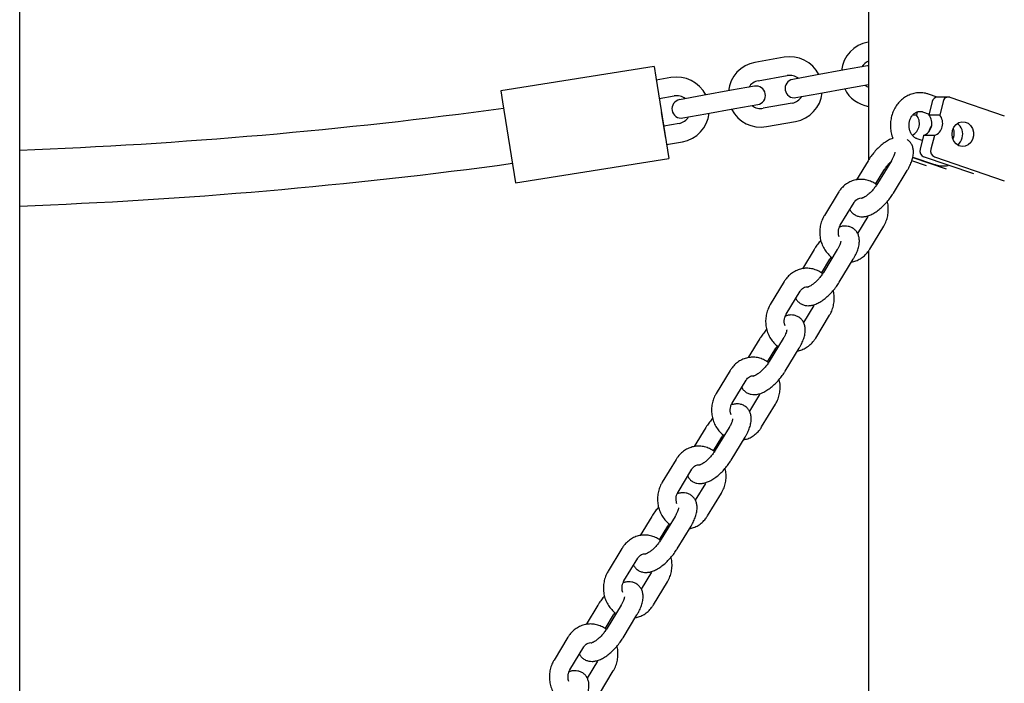
# Model space of a CAD drawing. Units: millimetres. Extents: x 0 to 4200, y 0 to 5940.
# Drawn here: x 3427 to 3458, y 4611 to 4632 of the extents above; entities that cross this region are included whole.
import ezdxf

# ---------------------------------------------------------------- set-up
doc = ezdxf.new("R2010")
doc.units = ezdxf.units.MM
doc.header["$LTSCALE"] = 200

msp = doc.modelspace()

# ---------------------------------------------------------------- linework, layer by layer
at = {"color": 7, "linetype": 'Continuous', "lineweight": 25}
for p, q in [((3453.99, 4658.83), (3453.99, 4627.785)), ((3426.65, 4558.83), (3426.65, 4645.338)), ((3453.99, 4631.578), (3453.97, 4631.575)), ((3447.079, 4630.792), (3442.142, 4630.002)), ((3447.079, 4630.792), (3447.135, 4630.445)), ((3451.264, 4631.088), (3450.329, 4630.92)), ((3453.956, 4630.81), (3453.217, 4630.677)), ((3453.99, 4630.814), (3453.956, 4630.81)), ((3450.435, 4630.329), (3451.37, 4630.497)), ((3452.282, 4630.509), (3451.544, 4630.376)), ((3453.217, 4630.677), (3452.282, 4630.509)), ((3447.135, 4630.445), (3447.553, 4627.83)), ((3447.622, 4630.433), (3447.15, 4630.348)), ((3453.324, 4630.087), (3453.99, 4630.206)), ((3442.142, 4630.002), (3442.197, 4629.655)), ((3447.245, 4629.755), (3447.729, 4629.842)), ((3448.641, 4629.854), (3447.903, 4629.721)), ((3449.576, 4630.022), (3448.641, 4629.854)), ((3450.314, 4630.155), (3449.576, 4630.022)), ((3451.65, 4629.786), (3452.389, 4629.918)), ((3452.389, 4629.918), (3453.324, 4630.087)), ((3456.195, 4629.804), (3455.922, 4629.898)), ((3442.197, 4629.655), (3442.616, 4627.04)), ((3449.682, 4629.432), (3450.42, 4629.564)), ((3451.529, 4629.611), (3450.594, 4629.443)), ((3456.038, 4629.662), (3455.927, 4629.227)), ((3456.554, 4629.805), (3456.204, 4629.805)), ((3456.388, 4629.662), (3456.277, 4629.227)), ((3456.603, 4629.797), (3458.359, 4629.196)), ((3447.458, 4628.468), (3447.317, 4629.308)), ((3448.009, 4629.131), (3448.747, 4629.263)), ((3448.747, 4629.263), (3449.682, 4629.432)), ((3455.527, 4629.227), (3455.407, 4629.227)), ((3455.553, 4629.329), (3455.527, 4629.227)), ((3455.728, 4629.33), (3455.935, 4629.259)), ((3456.277, 4629.227), (3455.927, 4629.227)), ((3447.888, 4628.956), (3447.391, 4628.867)), ((3450.701, 4628.853), (3451.636, 4629.021)), ((3447.482, 4628.274), (3447.994, 4628.366)), ((3455.716, 4628.404), (3455.553, 4628.459)), ((3455.756, 4628.562), (3455.645, 4628.127)), ((3456.106, 4628.562), (3455.756, 4628.562)), ((3456.106, 4628.562), (3455.995, 4628.127)), ((3442.616, 4627.04), (3447.553, 4627.83)), ((3453.972, 4627.756), (3453.597, 4627.139)), ((3454.722, 4627.756), (3454.274, 4627.019)), ((3455.856, 4627.59), (3455.379, 4627.753)), ((3455.41, 4627.862), (3456.491, 4627.493)), ((3455.411, 4627.874), (3456.106, 4627.636)), ((3457.376, 4627.327), (3455.761, 4627.879)), ((3456.111, 4627.879), (3458.359, 4627.11)), ((3454.215, 4627.001), (3454.484, 4627.444)), ((3454.787, 4626.708), (3455.234, 4627.444)), ((3453.011, 4626.725), (3452.563, 4625.988)), ((3453.076, 4625.677), (3453.524, 4626.413)), ((3453.961, 4625.955), (3453.631, 4625.413)), ((3454.026, 4624.907), (3454.474, 4625.643)), ((3452.23, 4624.891), (3451.856, 4624.275)), ((3452.98, 4624.891), (3452.533, 4624.154)), ((3453.99, 4624.854), (3453.99, 4608.83)), ((3452.474, 4624.136), (3452.743, 4624.58)), ((3453.045, 4623.843), (3453.493, 4624.58)), ((3451.27, 4623.86), (3450.822, 4623.123)), ((3451.335, 4622.812), (3451.782, 4623.548)), ((3452.22, 4623.09), (3451.89, 4622.548)), ((3452.285, 4622.042), (3452.732, 4622.779)), ((3450.489, 4622.026), (3450.114, 4621.41)), ((3451.239, 4622.026), (3450.791, 4621.29)), ((3450.732, 4621.272), (3451.002, 4621.715)), ((3451.304, 4620.978), (3451.752, 4621.715)), ((3449.528, 4620.995), (3449.081, 4620.259)), ((3449.593, 4619.947), (3450.041, 4620.684)), ((3450.478, 4620.225), (3450.149, 4619.683)), ((3450.543, 4619.177), (3450.991, 4619.914)), ((3448.748, 4619.162), (3448.373, 4618.545)), ((3449.498, 4619.162), (3449.05, 4618.425)), ((3448.991, 4618.407), (3449.26, 4618.85)), ((3449.563, 4618.113), (3450.01, 4618.85)), ((3447.787, 4618.13), (3447.339, 4617.394)), ((3447.852, 4617.082), (3448.3, 4617.819)), ((3448.737, 4617.361), (3448.407, 4616.818)), ((3448.802, 4616.312), (3449.25, 4617.049)), ((3447.006, 4616.297), (3446.632, 4615.68)), ((3447.756, 4616.297), (3447.309, 4615.56)), ((3447.25, 4615.542), (3447.519, 4615.985)), ((3447.821, 4615.248), (3448.269, 4615.985)), ((3446.046, 4615.266), (3445.598, 4614.529)), ((3446.111, 4614.217), (3446.558, 4614.954)), ((3446.996, 4614.496), (3446.666, 4613.953)), ((3447.061, 4613.448), (3447.508, 4614.184)), ((3445.265, 4613.432), (3444.89, 4612.815)), ((3446.015, 4613.432), (3445.567, 4612.695)), ((3445.508, 4612.677), (3445.778, 4613.12)), ((3446.08, 4612.384), (3446.528, 4613.12)), ((3444.304, 4612.401), (3443.857, 4611.664)), ((3444.369, 4611.353), (3444.817, 4612.089)), ((3445.254, 4611.631), (3444.925, 4611.089)), ((3445.319, 4610.583), (3445.767, 4611.319))]:
    msp.add_line(p, q, dxfattribs=at)
at = {"color": 7, "linetype": 'Continuous', "lineweight": 25, "flags": 128}
msp.add_lwpolyline([(3456.69, 4628.724), (3456.733, 4628.832), (3456.803, 4628.92), (3456.892, 4628.981), (3456.992, 4629.009), (3457.095, 4629.001), (3457.192, 4628.959), (3457.273, 4628.886), (3457.332, 4628.788), (3457.364, 4628.675), (3457.365, 4628.555), (3457.335, 4628.441), (3457.278, 4628.342), (3457.198, 4628.266), (3457.103, 4628.222), (3457, 4628.211), (3456.899, 4628.237), (3456.809, 4628.295), (3456.738, 4628.382), (3456.692, 4628.488), (3456.675, 4628.606), (3456.69, 4628.724)], dxfattribs=at)
at = {"color": 7, "linetype": 'Continuous', "lineweight": 25}
for centre, radius, start, end in [((3454.156, 4630.541), 1.05, 100.1983, 173.5967), ((3450.515, 4629.886), 1.05, 100.1983, 173.5967), ((3451.45, 4630.054), 1.05, 26.7998, 100.1983), ((3454.156, 4630.541), 0.45, 111.7332, 148.388), ((3451.45, 4630.054), 0.45, 52.0086, 100.1983), ((3447.808, 4629.399), 1.05, 26.7998, 100.1983), ((3450.515, 4629.886), 0.45, 100.1983, 148.388), ((3450.367, 4629.86), 0.3, 280.1983, 100.1983), ((3451.597, 4630.081), 0.3, 100.1983, 280.1983), ((3454.156, 4630.541), 0.45, 232.0086, 248.2668), ((3447.808, 4629.399), 0.45, 52.0086, 100.1983), ((3451.45, 4630.054), 1.05, 280.1983, 353.5967), ((3454.156, 4630.541), 1.05, 206.7998, 260.8689), ((3447.956, 4629.426), 0.3, 100.1983, 280.1983), ((3450.515, 4629.886), 0.45, 232.0086, 280.1983), ((3451.45, 4630.054), 0.45, 280.1983, 328.388), ((3456.211, 4629.629), 0.176, 92.27, 169.2727), ((3456.557, 4629.632), 0.171, 74.2294, 169.9488), ((3420.57, 4788.577), 160.596, 272.16967, 277.75159), ((3447.808, 4629.399), 1.05, 280.1983, 353.5967), ((3450.515, 4629.886), 1.05, 206.7998, 280.1983), ((3455.2, 4628.954), 0.426, 297.687, 39.8222), ((3455.605, 4628.955), 0.421, 291.014, 40.216), ((3455.955, 4628.955), 0.421, 291.014, 40.216), ((3447.808, 4629.399), 0.45, 280.1983, 328.388), ((3456.598, 4628.614), 0.422, 343.8837, 53.9322), ((3456.353, 4628.618), 0.427, 142.0917, 171.5201), ((3456.622, 4628.587), 0.392, 304.9527, 346.7348), ((3455.842, 4628.068), 0.206, 163.3211, 247.0517), ((3456.192, 4628.068), 0.206, 163.3211, 247.0517), ((3420.57, 4788.577), 162.396, 272.14561, 277.76643)]:
    msp.add_arc(centre, radius, start, end, dxfattribs=at)
for points, knots in [([(3455.922, 4629.898), (3455.888, 4629.908), (3455.801, 4629.934), (3455.654, 4629.95), (3455.489, 4629.937), (3455.329, 4629.892), (3455.178, 4629.818), (3455.042, 4629.717), (3454.924, 4629.592), (3454.826, 4629.446), (3454.753, 4629.283), (3454.706, 4629.107), (3454.686, 4628.924), (3454.697, 4628.74), (3454.726, 4628.588), (3454.762, 4628.504), (3454.774, 4628.476)], [0, 0, 0, 0, 0.0482008, 0.1233352, 0.1981056, 0.2725896, 0.3470845, 0.4219168, 0.4973077, 0.5733436, 0.6499935, 0.7271583, 0.8047254, 0.8826, 0.9606971, 1, 1, 1, 1]), ([(3455.553, 4628.459), (3455.542, 4628.464), (3455.507, 4628.477), (3455.445, 4628.518), (3455.377, 4628.594), (3455.324, 4628.693), (3455.294, 4628.806), (3455.288, 4628.923), (3455.306, 4629.038), (3455.345, 4629.142), (3455.403, 4629.229), (3455.473, 4629.293), (3455.55, 4629.333), (3455.63, 4629.349), (3455.69, 4629.342), (3455.723, 4629.332), (3455.728, 4629.33)], [0, 0, 0, 0, 0.034037, 0.111897, 0.194639, 0.273687, 0.350975, 0.427486, 0.503604, 0.579531, 0.65564, 0.732744, 0.812389, 0.896999, 0.984739, 1, 1, 1, 1]), ([(3456.716, 4628.782), (3456.721, 4628.763), (3456.738, 4628.709), (3456.739, 4628.611), (3456.729, 4628.517), (3456.709, 4628.469), (3456.703, 4628.455)], [0, 0, 0, 0, 0.1728751, 0.5173413, 0.8600435, 1, 1, 1, 1]), ([(3454.774, 4628.476), (3454.76, 4628.472), (3454.7, 4628.455), (3454.596, 4628.399), (3454.461, 4628.309), (3454.328, 4628.197), (3454.204, 4628.071), (3454.092, 4627.935), (3454.017, 4627.829), (3453.98, 4627.769), (3453.972, 4627.756)], [0, 0, 0, 0, 0.045733, 0.197651, 0.357095, 0.512947, 0.665336, 0.816074, 0.959125, 1, 1, 1, 1]), ([(3455.234, 4627.444), (3455.25, 4627.471), (3455.295, 4627.547), (3455.356, 4627.676), (3455.409, 4627.831), (3455.434, 4627.977), (3455.432, 4628.11), (3455.405, 4628.225), (3455.353, 4628.324), (3455.295, 4628.397), (3455.249, 4628.424), (3455.235, 4628.433)], [0, 0, 0, 0, 0.073321, 0.214036, 0.359317, 0.512766, 0.636467, 0.747417, 0.852094, 0.954392, 1, 1, 1, 1]), ([(3454.832, 4628.032), (3454.832, 4628.032), (3454.832, 4628.033), (3454.83, 4628.002), (3454.815, 4627.946), (3454.784, 4627.868), (3454.749, 4627.802), (3454.726, 4627.763), (3454.722, 4627.756)], [0, 0, 0, 0, 0.1102025, 0.2992935, 0.5001393, 0.7181909, 0.9485228, 1, 1, 1, 1]), ([(3454.484, 4627.444), (3454.496, 4627.462), (3454.529, 4627.515), (3454.594, 4627.602), (3454.656, 4627.675), (3454.69, 4627.708), (3454.695, 4627.713)], [0, 0, 0, 0, 0.1925483, 0.5625522, 0.9358659, 1, 1, 1, 1]), ([(3456.106, 4627.636), (3456.141, 4627.626), (3456.228, 4627.599), (3456.374, 4627.586), (3456.492, 4627.589), (3456.55, 4627.606), (3456.556, 4627.607)], [0, 0, 0, 0, 0.234026, 0.598822, 0.961849, 1, 1, 1, 1]), ([(3454.247, 4626.977), (3454.241, 4626.982), (3454.193, 4627.025), (3454.087, 4627.081), (3453.933, 4627.137), (3453.772, 4627.159), (3453.612, 4627.149), (3453.457, 4627.107), (3453.312, 4627.037), (3453.182, 4626.939), (3453.081, 4626.832), (3453.031, 4626.755), (3453.011, 4626.725)], [0, 0, 0, 0, 0.016552, 0.133006, 0.248157, 0.362001, 0.474833, 0.587112, 0.699323, 0.812033, 0.925637, 1, 1, 1, 1]), ([(3454.274, 4627.019), (3454.263, 4627.001), (3454.23, 4626.949), (3454.164, 4626.861), (3454.079, 4626.764), (3453.99, 4626.679), (3453.906, 4626.613), (3453.837, 4626.572), (3453.794, 4626.552), (3453.774, 4626.549), (3453.778, 4626.549), (3453.779, 4626.549)], [0, 0, 0, 0, 0.073364, 0.214342, 0.356581, 0.498093, 0.636269, 0.768789, 0.879146, 0.983479, 1, 1, 1, 1]), ([(3453.386, 4626.186), (3453.393, 4626.17), (3453.416, 4626.122), (3453.481, 4626.053), (3453.576, 4625.99), (3453.684, 4625.955), (3453.795, 4625.946), (3453.909, 4625.96), (3454.031, 4625.999), (3454.162, 4626.063), (3454.297, 4626.155), (3454.43, 4626.267), (3454.555, 4626.393), (3454.666, 4626.528), (3454.742, 4626.635), (3454.778, 4626.694), (3454.787, 4626.708)], [0, 0, 0, 0, 0.031297, 0.096523, 0.165858, 0.231979, 0.298152, 0.36842, 0.446735, 0.534814, 0.627256, 0.717616, 0.805969, 0.893364, 0.976302, 1, 1, 1, 1]), ([(3453.524, 4626.413), (3453.531, 4626.424), (3453.555, 4626.461), (3453.605, 4626.51), (3453.671, 4626.545), (3453.728, 4626.558), (3453.764, 4626.55), (3453.778, 4626.547)], [0, 0, 0, 0, 0.102301, 0.338202, 0.581665, 0.84438, 1, 1, 1, 1]), ([(3454.474, 4625.643), (3454.491, 4625.674), (3454.536, 4625.754), (3454.588, 4625.897), (3454.622, 4626.07), (3454.624, 4626.246), (3454.612, 4626.372), (3454.592, 4626.434), (3454.59, 4626.44)], [0, 0, 0, 0, 0.128797, 0.339155, 0.550514, 0.763019, 0.976399, 1, 1, 1, 1]), ([(3452.563, 4625.988), (3452.546, 4625.958), (3452.501, 4625.877), (3452.449, 4625.735), (3452.416, 4625.562), (3452.411, 4625.385), (3452.436, 4625.209), (3452.49, 4625.04), (3452.571, 4624.884), (3452.678, 4624.749), (3452.764, 4624.664), (3452.817, 4624.633), (3452.822, 4624.63)], [0, 0, 0, 0, 0.0695661, 0.1831847, 0.2973442, 0.4121223, 0.5273737, 0.6429286, 0.7585895, 0.8740577, 0.9889338, 1, 1, 1, 1]), ([(3453.041, 4625.301), (3453.034, 4625.321), (3453.016, 4625.374), (3453.011, 4625.469), (3453.027, 4625.571), (3453.054, 4625.639), (3453.072, 4625.67), (3453.076, 4625.677)], [0, 0, 0, 0, 0.171707, 0.432593, 0.691827, 0.939838, 1, 1, 1, 1]), ([(3453.493, 4624.58), (3453.508, 4624.606), (3453.553, 4624.682), (3453.615, 4624.811), (3453.668, 4624.966), (3453.693, 4625.112), (3453.69, 4625.245), (3453.663, 4625.359), (3453.612, 4625.46), (3453.536, 4625.546), (3453.441, 4625.609), (3453.333, 4625.644), (3453.222, 4625.652), (3453.127, 4625.643), (3453.07, 4625.623), (3453.049, 4625.616)], [0, 0, 0, 0, 0.050726, 0.148078, 0.248589, 0.354752, 0.440333, 0.517092, 0.589512, 0.660286, 0.735518, 0.807263, 0.879064, 0.955308, 1, 1, 1, 1]), ([(3452.449, 4625.186), (3452.415, 4625.147), (3452.346, 4625.065), (3452.275, 4624.964), (3452.239, 4624.904), (3452.23, 4624.891)], [0, 0, 0, 0, 0.416246, 0.870269, 1, 1, 1, 1]), ([(3453.091, 4625.167), (3453.091, 4625.167), (3453.091, 4625.168), (3453.088, 4625.137), (3453.073, 4625.081), (3453.042, 4625.004), (3453.008, 4624.937), (3452.985, 4624.898), (3452.98, 4624.891)], [0, 0, 0, 0, 0.110202, 0.299293, 0.500139, 0.718191, 0.948523, 1, 1, 1, 1]), ([(3453.44, 4624.492), (3453.487, 4624.503), (3453.585, 4624.525), (3453.725, 4624.595), (3453.855, 4624.692), (3453.955, 4624.799), (3454.006, 4624.876), (3454.026, 4624.907)], [0, 0, 0, 0, 0.196358, 0.414766, 0.634142, 0.85526, 1, 1, 1, 1]), ([(3452.743, 4624.58), (3452.754, 4624.598), (3452.769, 4624.622), (3452.787, 4624.646), (3452.792, 4624.653)], [0, 0, 0, 0, 0.7350895, 1, 1, 1, 1]), ([(3452.506, 4624.112), (3452.5, 4624.118), (3452.452, 4624.161), (3452.346, 4624.216), (3452.192, 4624.272), (3452.031, 4624.294), (3451.871, 4624.284), (3451.716, 4624.243), (3451.571, 4624.172), (3451.441, 4624.074), (3451.34, 4623.968), (3451.29, 4623.891), (3451.27, 4623.86)], [0, 0, 0, 0, 0.016552, 0.1330061, 0.2481572, 0.3620008, 0.4748331, 0.5871122, 0.6993234, 0.812033, 0.9256369, 1, 1, 1, 1]), ([(3452.533, 4624.154), (3452.521, 4624.137), (3452.488, 4624.084), (3452.423, 4623.996), (3452.338, 4623.899), (3452.249, 4623.814), (3452.165, 4623.748), (3452.096, 4623.707), (3452.052, 4623.688), (3452.033, 4623.685), (3452.037, 4623.685), (3452.038, 4623.685)], [0, 0, 0, 0, 0.073364, 0.214342, 0.356581, 0.498093, 0.636269, 0.768789, 0.879146, 0.983479, 1, 1, 1, 1]), ([(3451.644, 4623.321), (3451.652, 4623.306), (3451.674, 4623.257), (3451.74, 4623.188), (3451.835, 4623.125), (3451.943, 4623.09), (3452.053, 4623.081), (3452.168, 4623.096), (3452.29, 4623.134), (3452.421, 4623.199), (3452.556, 4623.29), (3452.689, 4623.402), (3452.813, 4623.528), (3452.925, 4623.663), (3453, 4623.77), (3453.037, 4623.83), (3453.045, 4623.843)], [0, 0, 0, 0, 0.031297, 0.096523, 0.165858, 0.231979, 0.298152, 0.36842, 0.446735, 0.534814, 0.627256, 0.717616, 0.805969, 0.893364, 0.976302, 1, 1, 1, 1]), ([(3451.782, 4623.548), (3451.79, 4623.56), (3451.814, 4623.597), (3451.864, 4623.645), (3451.93, 4623.68), (3451.987, 4623.694), (3452.023, 4623.686), (3452.037, 4623.682)], [0, 0, 0, 0, 0.102301, 0.338202, 0.581665, 0.84438, 1, 1, 1, 1]), ([(3452.732, 4622.779), (3452.749, 4622.809), (3452.795, 4622.889), (3452.847, 4623.032), (3452.88, 4623.205), (3452.882, 4623.381), (3452.871, 4623.507), (3452.851, 4623.569), (3452.849, 4623.575)], [0, 0, 0, 0, 0.128797, 0.339155, 0.550514, 0.763019, 0.976399, 1, 1, 1, 1]), ([(3450.822, 4623.123), (3450.805, 4623.093), (3450.759, 4623.013), (3450.708, 4622.87), (3450.674, 4622.697), (3450.67, 4622.52), (3450.695, 4622.344), (3450.749, 4622.176), (3450.829, 4622.019), (3450.937, 4621.885), (3451.023, 4621.799), (3451.076, 4621.768), (3451.081, 4621.766)], [0, 0, 0, 0, 0.069566, 0.183185, 0.297344, 0.412122, 0.527374, 0.642929, 0.75859, 0.874058, 0.988934, 1, 1, 1, 1]), ([(3451.3, 4622.436), (3451.292, 4622.457), (3451.274, 4622.509), (3451.27, 4622.604), (3451.286, 4622.706), (3451.313, 4622.774), (3451.331, 4622.806), (3451.335, 4622.812)], [0, 0, 0, 0, 0.171707, 0.432593, 0.691827, 0.939838, 1, 1, 1, 1]), ([(3451.752, 4621.715), (3451.767, 4621.741), (3451.812, 4621.817), (3451.873, 4621.947), (3451.926, 4622.102), (3451.952, 4622.247), (3451.949, 4622.38), (3451.922, 4622.495), (3451.871, 4622.596), (3451.795, 4622.682), (3451.699, 4622.744), (3451.592, 4622.779), (3451.481, 4622.788), (3451.386, 4622.778), (3451.329, 4622.759), (3451.307, 4622.751)], [0, 0, 0, 0, 0.050726, 0.148078, 0.248589, 0.354752, 0.440333, 0.517092, 0.589512, 0.660286, 0.735518, 0.807263, 0.879064, 0.955308, 1, 1, 1, 1]), ([(3450.707, 4622.321), (3450.674, 4622.282), (3450.604, 4622.2), (3450.534, 4622.099), (3450.497, 4622.04), (3450.489, 4622.026)], [0, 0, 0, 0, 0.416246, 0.870269, 1, 1, 1, 1]), ([(3451.35, 4622.302), (3451.35, 4622.302), (3451.35, 4622.304), (3451.347, 4622.272), (3451.332, 4622.216), (3451.301, 4622.139), (3451.266, 4622.072), (3451.243, 4622.033), (3451.239, 4622.026)], [0, 0, 0, 0, 0.110202, 0.299293, 0.500139, 0.718191, 0.948523, 1, 1, 1, 1]), ([(3451.699, 4621.627), (3451.745, 4621.638), (3451.844, 4621.66), (3451.983, 4621.73), (3452.114, 4621.828), (3452.214, 4621.934), (3452.265, 4622.011), (3452.285, 4622.042)], [0, 0, 0, 0, 0.1963584, 0.4147655, 0.6341425, 0.8552602, 1, 1, 1, 1]), ([(3451.002, 4621.715), (3451.013, 4621.733), (3451.028, 4621.757), (3451.046, 4621.782), (3451.051, 4621.788)], [0, 0, 0, 0, 0.7350895, 1, 1, 1, 1]), ([(3450.764, 4621.247), (3450.758, 4621.253), (3450.711, 4621.296), (3450.604, 4621.351), (3450.451, 4621.408), (3450.29, 4621.429), (3450.129, 4621.419), (3449.974, 4621.378), (3449.83, 4621.307), (3449.699, 4621.21), (3449.599, 4621.103), (3449.548, 4621.026), (3449.528, 4620.995)], [0, 0, 0, 0, 0.016552, 0.1330061, 0.2481572, 0.3620008, 0.4748331, 0.5871122, 0.6993234, 0.812033, 0.9256369, 1, 1, 1, 1]), ([(3450.791, 4621.29), (3450.78, 4621.272), (3450.747, 4621.219), (3450.682, 4621.131), (3450.596, 4621.034), (3450.507, 4620.949), (3450.424, 4620.884), (3450.354, 4620.842), (3450.311, 4620.823), (3450.291, 4620.82), (3450.296, 4620.82), (3450.296, 4620.82)], [0, 0, 0, 0, 0.073364, 0.214342, 0.356581, 0.498093, 0.636269, 0.768789, 0.879146, 0.983479, 1, 1, 1, 1]), ([(3449.903, 4620.457), (3449.91, 4620.441), (3449.933, 4620.393), (3449.999, 4620.323), (3450.094, 4620.26), (3450.201, 4620.225), (3450.312, 4620.216), (3450.426, 4620.231), (3450.549, 4620.269), (3450.679, 4620.334), (3450.815, 4620.425), (3450.947, 4620.537), (3451.072, 4620.664), (3451.184, 4620.799), (3451.259, 4620.905), (3451.296, 4620.965), (3451.304, 4620.978)], [0, 0, 0, 0, 0.0312972, 0.0965232, 0.1658578, 0.231979, 0.2981515, 0.3684198, 0.4467349, 0.5348138, 0.6272561, 0.7176162, 0.8059687, 0.8933636, 0.9763015, 1, 1, 1, 1]), ([(3450.041, 4620.684), (3450.048, 4620.695), (3450.073, 4620.732), (3450.122, 4620.78), (3450.188, 4620.815), (3450.245, 4620.829), (3450.282, 4620.821), (3450.295, 4620.818)], [0, 0, 0, 0, 0.102301, 0.338202, 0.581665, 0.84438, 1, 1, 1, 1]), ([(3450.991, 4619.914), (3451.008, 4619.944), (3451.054, 4620.024), (3451.105, 4620.167), (3451.139, 4620.34), (3451.141, 4620.516), (3451.13, 4620.642), (3451.109, 4620.704), (3451.107, 4620.71)], [0, 0, 0, 0, 0.128797, 0.339155, 0.550514, 0.763019, 0.976399, 1, 1, 1, 1]), ([(3449.081, 4620.259), (3449.063, 4620.228), (3449.018, 4620.148), (3448.966, 4620.005), (3448.933, 4619.833), (3448.929, 4619.655), (3448.953, 4619.479), (3449.007, 4619.311), (3449.088, 4619.154), (3449.196, 4619.02), (3449.281, 4618.934), (3449.335, 4618.903), (3449.339, 4618.901)], [0, 0, 0, 0, 0.069566, 0.183185, 0.297344, 0.412122, 0.527374, 0.642929, 0.75859, 0.874058, 0.988934, 1, 1, 1, 1]), ([(3449.558, 4619.571), (3449.551, 4619.592), (3449.533, 4619.644), (3449.529, 4619.74), (3449.544, 4619.841), (3449.571, 4619.909), (3449.59, 4619.941), (3449.593, 4619.947)], [0, 0, 0, 0, 0.171707, 0.432593, 0.691827, 0.939838, 1, 1, 1, 1]), ([(3450.01, 4618.85), (3450.026, 4618.876), (3450.071, 4618.953), (3450.132, 4619.082), (3450.185, 4619.237), (3450.21, 4619.382), (3450.208, 4619.515), (3450.181, 4619.63), (3450.129, 4619.731), (3450.054, 4619.817), (3449.958, 4619.879), (3449.85, 4619.915), (3449.74, 4619.923), (3449.645, 4619.913), (3449.587, 4619.894), (3449.566, 4619.887)], [0, 0, 0, 0, 0.050726, 0.148078, 0.248589, 0.354752, 0.440333, 0.517092, 0.589512, 0.660286, 0.735518, 0.807263, 0.879064, 0.955308, 1, 1, 1, 1]), ([(3448.966, 4619.456), (3448.933, 4619.417), (3448.863, 4619.335), (3448.793, 4619.234), (3448.756, 4619.175), (3448.748, 4619.162)], [0, 0, 0, 0, 0.416246, 0.870269, 1, 1, 1, 1]), ([(3449.608, 4619.437), (3449.608, 4619.438), (3449.608, 4619.439), (3449.606, 4619.407), (3449.591, 4619.351), (3449.56, 4619.274), (3449.525, 4619.207), (3449.502, 4619.169), (3449.498, 4619.162)], [0, 0, 0, 0, 0.110202, 0.299293, 0.500139, 0.718191, 0.948523, 1, 1, 1, 1]), ([(3449.957, 4618.763), (3450.004, 4618.773), (3450.102, 4618.795), (3450.242, 4618.866), (3450.372, 4618.963), (3450.473, 4619.07), (3450.523, 4619.147), (3450.543, 4619.177)], [0, 0, 0, 0, 0.196358, 0.414766, 0.634142, 0.85526, 1, 1, 1, 1]), ([(3449.26, 4618.85), (3449.271, 4618.868), (3449.286, 4618.893), (3449.304, 4618.917), (3449.309, 4618.923)], [0, 0, 0, 0, 0.735089, 1, 1, 1, 1]), ([(3449.023, 4618.383), (3449.017, 4618.388), (3448.969, 4618.431), (3448.863, 4618.486), (3448.709, 4618.543), (3448.548, 4618.564), (3448.388, 4618.554), (3448.233, 4618.513), (3448.088, 4618.443), (3447.958, 4618.345), (3447.857, 4618.238), (3447.807, 4618.161), (3447.787, 4618.13)], [0, 0, 0, 0, 0.016552, 0.133006, 0.248157, 0.362001, 0.474833, 0.587112, 0.699323, 0.812033, 0.925637, 1, 1, 1, 1]), ([(3449.05, 4618.425), (3449.039, 4618.407), (3449.006, 4618.354), (3448.941, 4618.267), (3448.855, 4618.169), (3448.766, 4618.085), (3448.682, 4618.019), (3448.613, 4617.977), (3448.57, 4617.958), (3448.55, 4617.955), (3448.554, 4617.955), (3448.555, 4617.955)], [0, 0, 0, 0, 0.073364, 0.214342, 0.356581, 0.498093, 0.636269, 0.768789, 0.879146, 0.983479, 1, 1, 1, 1]), ([(3448.162, 4617.592), (3448.169, 4617.576), (3448.192, 4617.528), (3448.257, 4617.458), (3448.352, 4617.395), (3448.46, 4617.36), (3448.571, 4617.352), (3448.685, 4617.366), (3448.807, 4617.404), (3448.938, 4617.469), (3449.073, 4617.56), (3449.206, 4617.672), (3449.331, 4617.799), (3449.443, 4617.934), (3449.518, 4618.041), (3449.554, 4618.1), (3449.563, 4618.113)], [0, 0, 0, 0, 0.031297, 0.096523, 0.165858, 0.231979, 0.298152, 0.36842, 0.446735, 0.534814, 0.627256, 0.717616, 0.805969, 0.893364, 0.976302, 1, 1, 1, 1]), ([(3448.3, 4617.819), (3448.307, 4617.83), (3448.331, 4617.867), (3448.381, 4617.915), (3448.447, 4617.95), (3448.504, 4617.964), (3448.54, 4617.956), (3448.554, 4617.953)], [0, 0, 0, 0, 0.102301, 0.338202, 0.581665, 0.84438, 1, 1, 1, 1]), ([(3449.25, 4617.049), (3449.267, 4617.079), (3449.312, 4617.16), (3449.364, 4617.302), (3449.398, 4617.475), (3449.4, 4617.652), (3449.388, 4617.777), (3449.368, 4617.839), (3449.366, 4617.845)], [0, 0, 0, 0, 0.128797, 0.339155, 0.550514, 0.763019, 0.976399, 1, 1, 1, 1]), ([(3447.339, 4617.394), (3447.322, 4617.363), (3447.277, 4617.283), (3447.225, 4617.14), (3447.192, 4616.968), (3447.187, 4616.79), (3447.212, 4616.614), (3447.266, 4616.446), (3447.347, 4616.29), (3447.454, 4616.155), (3447.54, 4616.069), (3447.593, 4616.039), (3447.598, 4616.036)], [0, 0, 0, 0, 0.069566, 0.183185, 0.297344, 0.412122, 0.527374, 0.642929, 0.75859, 0.874058, 0.988934, 1, 1, 1, 1]), ([(3447.817, 4616.706), (3447.81, 4616.727), (3447.792, 4616.78), (3447.787, 4616.875), (3447.803, 4616.976), (3447.83, 4617.044), (3447.848, 4617.076), (3447.852, 4617.082)], [0, 0, 0, 0, 0.171707, 0.432593, 0.691827, 0.939838, 1, 1, 1, 1]), ([(3448.269, 4615.985), (3448.285, 4616.011), (3448.329, 4616.088), (3448.391, 4616.217), (3448.444, 4616.372), (3448.469, 4616.518), (3448.466, 4616.65), (3448.439, 4616.765), (3448.388, 4616.866), (3448.312, 4616.952), (3448.217, 4617.015), (3448.109, 4617.05), (3447.998, 4617.058), (3447.903, 4617.048), (3447.846, 4617.029), (3447.825, 4617.022)], [0, 0, 0, 0, 0.050726, 0.148078, 0.248589, 0.354752, 0.440333, 0.517092, 0.589512, 0.660286, 0.735518, 0.807263, 0.879064, 0.955308, 1, 1, 1, 1]), ([(3447.225, 4616.591), (3447.191, 4616.552), (3447.122, 4616.471), (3447.051, 4616.369), (3447.015, 4616.31), (3447.006, 4616.297)], [0, 0, 0, 0, 0.416246, 0.870269, 1, 1, 1, 1]), ([(3447.867, 4616.572), (3447.867, 4616.573), (3447.867, 4616.574), (3447.864, 4616.543), (3447.849, 4616.487), (3447.818, 4616.409), (3447.784, 4616.342), (3447.761, 4616.304), (3447.756, 4616.297)], [0, 0, 0, 0, 0.110202, 0.299293, 0.500139, 0.718191, 0.948523, 1, 1, 1, 1]), ([(3448.216, 4615.898), (3448.263, 4615.908), (3448.361, 4615.93), (3448.501, 4616.001), (3448.631, 4616.098), (3448.732, 4616.205), (3448.782, 4616.282), (3448.802, 4616.312)], [0, 0, 0, 0, 0.1963584, 0.4147655, 0.6341425, 0.8552602, 1, 1, 1, 1]), ([(3447.519, 4615.985), (3447.53, 4616.003), (3447.545, 4616.028), (3447.563, 4616.052), (3447.568, 4616.058)], [0, 0, 0, 0, 0.735089, 1, 1, 1, 1]), ([(3447.282, 4615.518), (3447.276, 4615.523), (3447.228, 4615.566), (3447.122, 4615.622), (3446.968, 4615.678), (3446.807, 4615.7), (3446.647, 4615.69), (3446.492, 4615.648), (3446.347, 4615.578), (3446.217, 4615.48), (3446.116, 4615.373), (3446.066, 4615.296), (3446.046, 4615.266)], [0, 0, 0, 0, 0.016552, 0.133006, 0.248157, 0.362001, 0.474833, 0.587112, 0.699323, 0.812033, 0.925637, 1, 1, 1, 1]), ([(3447.309, 4615.56), (3447.297, 4615.542), (3447.264, 4615.49), (3447.199, 4615.402), (3447.114, 4615.304), (3447.025, 4615.22), (3446.941, 4615.154), (3446.872, 4615.113), (3446.828, 4615.093), (3446.809, 4615.09), (3446.813, 4615.09), (3446.814, 4615.09)], [0, 0, 0, 0, 0.073364, 0.214342, 0.356581, 0.498093, 0.636269, 0.768789, 0.879146, 0.983479, 1, 1, 1, 1]), ([(3446.42, 4614.727), (3446.428, 4614.711), (3446.45, 4614.663), (3446.516, 4614.594), (3446.611, 4614.53), (3446.719, 4614.496), (3446.829, 4614.487), (3446.944, 4614.501), (3447.066, 4614.539), (3447.197, 4614.604), (3447.332, 4614.695), (3447.465, 4614.807), (3447.589, 4614.934), (3447.701, 4615.069), (3447.776, 4615.176), (3447.813, 4615.235), (3447.821, 4615.248)], [0, 0, 0, 0, 0.031297, 0.096523, 0.165858, 0.231979, 0.298152, 0.36842, 0.446735, 0.534814, 0.627256, 0.717616, 0.805969, 0.893364, 0.976302, 1, 1, 1, 1]), ([(3446.558, 4614.954), (3446.566, 4614.965), (3446.59, 4615.002), (3446.64, 4615.05), (3446.706, 4615.085), (3446.763, 4615.099), (3446.799, 4615.091), (3446.813, 4615.088)], [0, 0, 0, 0, 0.102301, 0.338202, 0.581665, 0.84438, 1, 1, 1, 1]), ([(3447.508, 4614.184), (3447.526, 4614.215), (3447.571, 4614.295), (3447.623, 4614.438), (3447.657, 4614.61), (3447.659, 4614.787), (3447.647, 4614.912), (3447.627, 4614.974), (3447.625, 4614.981)], [0, 0, 0, 0, 0.128797, 0.339155, 0.550514, 0.763019, 0.976399, 1, 1, 1, 1]), ([(3445.598, 4614.529), (3445.581, 4614.499), (3445.535, 4614.418), (3445.484, 4614.275), (3445.45, 4614.103), (3445.446, 4613.926), (3445.471, 4613.75), (3445.525, 4613.581), (3445.605, 4613.425), (3445.713, 4613.29), (3445.799, 4613.205), (3445.852, 4613.174), (3445.857, 4613.171)], [0, 0, 0, 0, 0.069566, 0.183185, 0.297344, 0.412122, 0.527374, 0.642929, 0.75859, 0.874058, 0.988934, 1, 1, 1, 1]), ([(3446.076, 4613.841), (3446.068, 4613.862), (3446.05, 4613.915), (3446.046, 4614.01), (3446.062, 4614.112), (3446.089, 4614.179), (3446.107, 4614.211), (3446.111, 4614.217)], [0, 0, 0, 0, 0.171707, 0.432593, 0.691827, 0.939838, 1, 1, 1, 1]), ([(3446.528, 4613.12), (3446.543, 4613.147), (3446.588, 4613.223), (3446.649, 4613.352), (3446.702, 4613.507), (3446.728, 4613.653), (3446.725, 4613.786), (3446.698, 4613.9), (3446.647, 4614.001), (3446.571, 4614.087), (3446.475, 4614.15), (3446.368, 4614.185), (3446.257, 4614.193), (3446.162, 4614.184), (3446.105, 4614.164), (3446.084, 4614.157)], [0, 0, 0, 0, 0.050726, 0.148078, 0.248589, 0.354752, 0.440333, 0.517092, 0.589512, 0.660286, 0.735518, 0.807263, 0.879064, 0.955308, 1, 1, 1, 1]), ([(3445.484, 4613.726), (3445.45, 4613.687), (3445.38, 4613.606), (3445.31, 4613.505), (3445.273, 4613.445), (3445.265, 4613.432)], [0, 0, 0, 0, 0.416246, 0.870269, 1, 1, 1, 1]), ([(3446.126, 4613.708), (3446.126, 4613.708), (3446.126, 4613.709), (3446.123, 4613.678), (3446.108, 4613.622), (3446.077, 4613.544), (3446.042, 4613.478), (3446.019, 4613.439), (3446.015, 4613.432)], [0, 0, 0, 0, 0.110202, 0.299293, 0.500139, 0.718191, 0.948523, 1, 1, 1, 1]), ([(3446.475, 4613.033), (3446.521, 4613.043), (3446.62, 4613.066), (3446.759, 4613.136), (3446.89, 4613.233), (3446.99, 4613.34), (3447.041, 4613.417), (3447.061, 4613.448)], [0, 0, 0, 0, 0.196358, 0.414766, 0.634142, 0.85526, 1, 1, 1, 1]), ([(3445.778, 4613.12), (3445.789, 4613.138), (3445.804, 4613.163), (3445.822, 4613.187), (3445.827, 4613.194)], [0, 0, 0, 0, 0.735089, 1, 1, 1, 1]), ([(3445.54, 4612.653), (3445.534, 4612.658), (3445.487, 4612.701), (3445.38, 4612.757), (3445.227, 4612.813), (3445.066, 4612.835), (3444.905, 4612.825), (3444.751, 4612.783), (3444.606, 4612.713), (3444.475, 4612.615), (3444.375, 4612.508), (3444.324, 4612.431), (3444.304, 4612.401)], [0, 0, 0, 0, 0.016552, 0.133006, 0.248157, 0.362001, 0.474833, 0.587112, 0.699323, 0.812033, 0.925637, 1, 1, 1, 1]), ([(3445.567, 4612.695), (3445.556, 4612.677), (3445.523, 4612.625), (3445.458, 4612.537), (3445.372, 4612.44), (3445.284, 4612.355), (3445.2, 4612.289), (3445.13, 4612.248), (3445.087, 4612.228), (3445.067, 4612.225), (3445.072, 4612.225), (3445.072, 4612.225)], [0, 0, 0, 0, 0.073364, 0.214342, 0.356581, 0.498093, 0.636269, 0.768789, 0.879146, 0.983479, 1, 1, 1, 1]), ([(3444.679, 4611.862), (3444.686, 4611.846), (3444.709, 4611.798), (3444.775, 4611.729), (3444.87, 4611.666), (3444.978, 4611.631), (3445.088, 4611.622), (3445.202, 4611.636), (3445.325, 4611.675), (3445.455, 4611.739), (3445.591, 4611.831), (3445.723, 4611.943), (3445.848, 4612.069), (3445.96, 4612.204), (3446.035, 4612.311), (3446.072, 4612.37), (3446.08, 4612.384)], [0, 0, 0, 0, 0.031297, 0.096523, 0.165858, 0.231979, 0.298152, 0.36842, 0.446735, 0.534814, 0.627256, 0.717616, 0.805969, 0.893364, 0.976302, 1, 1, 1, 1]), ([(3444.817, 4612.089), (3444.824, 4612.1), (3444.849, 4612.137), (3444.898, 4612.186), (3444.964, 4612.221), (3445.022, 4612.234), (3445.058, 4612.226), (3445.071, 4612.223)], [0, 0, 0, 0, 0.1023006, 0.3382025, 0.5816653, 0.84438, 1, 1, 1, 1]), ([(3445.767, 4611.319), (3445.784, 4611.35), (3445.83, 4611.43), (3445.881, 4611.573), (3445.915, 4611.746), (3445.917, 4611.922), (3445.906, 4612.048), (3445.885, 4612.11), (3445.883, 4612.116)], [0, 0, 0, 0, 0.128797, 0.339155, 0.550514, 0.763019, 0.976399, 1, 1, 1, 1]), ([(3443.857, 4611.664), (3443.839, 4611.634), (3443.794, 4611.553), (3443.742, 4611.411), (3443.709, 4611.238), (3443.705, 4611.061), (3443.73, 4610.885), (3443.783, 4610.716), (3443.864, 4610.56), (3443.972, 4610.425), (3444.057, 4610.34), (3444.111, 4610.309), (3444.115, 4610.306)], [0, 0, 0, 0, 0.069566, 0.183185, 0.297344, 0.412122, 0.527374, 0.642929, 0.75859, 0.874058, 0.988934, 1, 1, 1, 1]), ([(3444.334, 4610.977), (3444.327, 4610.997), (3444.309, 4611.05), (3444.305, 4611.145), (3444.32, 4611.247), (3444.347, 4611.315), (3444.366, 4611.346), (3444.369, 4611.353)], [0, 0, 0, 0, 0.171707, 0.432593, 0.691827, 0.939838, 1, 1, 1, 1]), ([(3444.786, 4610.256), (3444.802, 4610.282), (3444.847, 4610.358), (3444.908, 4610.487), (3444.961, 4610.642), (3444.986, 4610.788), (3444.984, 4610.921), (3444.957, 4611.035), (3444.905, 4611.136), (3444.83, 4611.222), (3444.734, 4611.285), (3444.626, 4611.32), (3444.516, 4611.328), (3444.421, 4611.319), (3444.363, 4611.299), (3444.342, 4611.292)], [0, 0, 0, 0, 0.050726, 0.148078, 0.248589, 0.354752, 0.440333, 0.517092, 0.589512, 0.660286, 0.735518, 0.807263, 0.879064, 0.955308, 1, 1, 1, 1])]:
    msp.add_open_spline(points, degree=3, knots=knots, dxfattribs=at)

doc.saveas('drawing.dxf')
